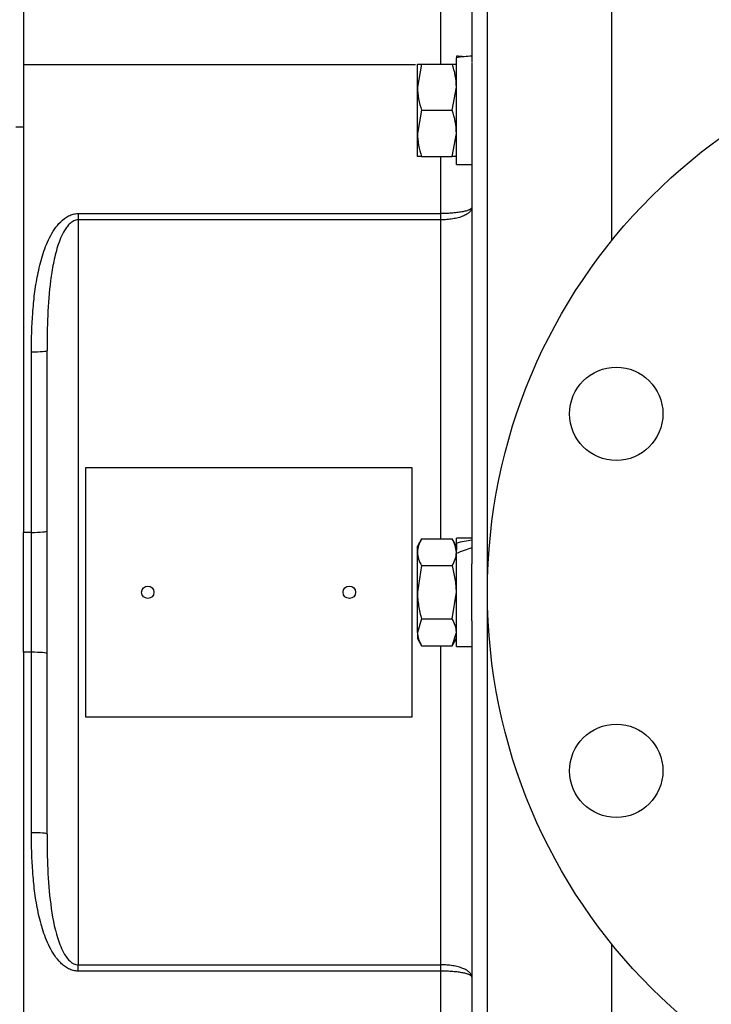
# Model space of a CAD drawing. Units: inches. Extents: x 0 to 17, y 0 to 11.
# Drawn here: x 10.5 to 11.2, y 7.6 to 8.6 of the extents above; entities that cross this region are included whole.
import ezdxf
from ezdxf import colors
from ezdxf.entities.mleader import LeaderData, LeaderLine
from ezdxf.enums import TextEntityAlignment as Align
from ezdxf.math import Vec2, Vec3

# ---------------------------------------------------------------- set-up
doc = ezdxf.new("R2010")
doc.units = ezdxf.units.IN
doc.header["$MEASUREMENT"] = 0
for name, color, linetype in [('31871070_3', 7, 'Continuous'), ('38219307_2', 7, 'Continuous'), ('38642204_1', 7, 'Continuous'), ('38644812_1', 7, 'Continuous'), ('B0808_15991', 7, 'Continuous'), ('Default', 7, 'Continuous'), ('J08_15991', 7, 'Continuous')]:
    doc.layers.add(name, color=color, linetype=linetype)
doc.styles.add('SEACAD_Solid_Edge_ANSI', font='seans.ttf')
doc.dimstyles.new('ANSI', dxfattribs={"dimtxt": 0.125, "dimasz": 0.25, "dimexe": 0.0625, "dimexo": 0.0625, "dimgap": 0.03125, "dimtad": 0, "dimtih": 1, "dimtoh": 1, "dimlfac": 8, "dimzin": 4, "dimdsep": 46, "dimtxsty": 'SEACAD_Solid_Edge_ANSI', "dimblk1": '_SE_FILLED', "dimblk2": '_SE_FILLED', "dimsah": 1, "dimcen": 0.0625, "dimadec": 0, "dimazin": 0, "dimtfac": 1, "dimtdec": 1, "dimtofl": 0, "dimtmove": 0, "dimatfit": 3, "dimfxl": 1, "dimtolj": 1, "dimtzin": 4, "dimarcsym": 0})

# ---------------------------------------------------------------- blocks, each defined once
blk = doc.blocks.new('SE1')
at = {"layer": '31871070_3', "color": 7, "linetype": 'Continuous'}
blk.add_line((10.48715, 8.47599), (10.49465, 8.47599), dxfattribs=at)
at = {"layer": '38219307_2', "color": 7, "linetype": 'Continuous'}
for p, q in [((11.08593, 8.36171), (11.08593, 9.03941)), ((11.08593, 6.97691), (11.08593, 7.65461))]:
    blk.add_line(p, q, dxfattribs=at)
at = {"layer": '38642204_1', "color": 7, "linetype": 'Continuous'}
for centre, radius in [((11.52343, 8.00816), 0.5625), ((11.09037, 8.18754), 0.04687), ((11.09037, 7.82878), 0.04687)]:
    blk.add_circle(centre, radius, dxfattribs=at)
at = {"layer": '38644812_1', "color": 7, "linetype": 'Continuous'}
for p, q in [((10.96093, 7.06378), (10.96093, 9.03941)), ((11.08593, 8.36171), (11.08593, 9.03941)), ((10.94531, 8.87307), (10.94531, 8.54112)), ((10.49465, 8.65196), (10.49465, 8.53838)), ((10.91406, 8.53838), (10.91406, 8.65196)), ((10.49465, 8.53838), (10.49465, 8.06837)), ((10.88863, 8.53838), (10.49465, 8.53838)), ((10.94531, 8.49101), (10.94531, 8.03675)), ((10.91406, 8.3888), (10.91406, 8.4461)), ((10.54965, 8.3888), (10.91406, 8.3888)), ((10.54965, 8.3888), (10.54965, 8.38245)), ((10.54965, 8.38245), (10.54965, 7.63387)), ((10.91406, 8.38245), (10.54965, 8.38245)), ((10.91406, 8.38245), (10.91406, 8.3888)), ((10.91406, 8.06178), (10.91406, 8.38245)), ((10.50278, 8.06837), (10.50278, 8.24976)), ((10.5184, 7.76519), (10.5184, 8.25113)), ((10.88528, 8.13316), (10.55715, 8.13316)), ((10.55715, 8.13316), (10.55715, 7.88316)), ((10.88528, 7.88316), (10.88528, 8.13316)), ((10.49465, 7.94795), (10.49465, 8.06837)), ((10.50278, 8.06837), (10.49465, 8.06837)), ((10.50278, 7.94795), (10.50278, 8.06837)), ((10.94531, 7.97957), (10.94531, 7.52531)), ((10.49465, 7.94795), (10.49465, 7.47793)), ((10.50278, 7.94795), (10.49465, 7.94795)), ((10.50278, 7.76656), (10.50278, 7.94795)), ((10.91406, 7.63387), (10.91406, 7.95454)), ((10.55715, 7.88316), (10.88528, 7.88316)), ((11.08593, 7.00545), (11.08593, 7.65461)), ((10.54965, 7.63387), (10.91406, 7.63387)), ((10.54965, 7.62752), (10.54965, 7.63387)), ((10.91406, 7.62752), (10.91406, 7.63387)), ((10.91406, 7.62752), (10.54965, 7.62752)), ((10.91406, 7.57022), (10.91406, 7.62752))]:
    blk.add_line(p, q, dxfattribs=at)
for centre in [(10.61965, 8.00816), (10.82215, 8.00816)]:
    blk.add_circle(centre, 0.00619, dxfattribs=at)
for centre, major_axis, start_param, end_param in [((10.50278, 8.25113), (-0.01563, 0), 1.570796, 3.141593), ((10.50278, 8.06974), (-0.01562, 0), 1.570796, 3.141593), ((10.50278, 7.94658), (-0.01563, 0), 3.141593, 4.712389), ((10.50278, 7.76519), (-0.01562, 0), 3.141593, 4.712389)]:
    blk.add_ellipse(centre, major_axis=major_axis, ratio=0.087549, start_param=start_param, end_param=end_param, dxfattribs=at)
for points, knots in [([(10.94531, 8.39491), (10.94531, 8.39481), (10.9453, 8.39471), (10.94525, 8.39451), (10.94521, 8.39441), (10.94506, 8.39411), (10.94491, 8.39392), (10.94431, 8.39333), (10.94371, 8.39294), (10.94254, 8.39239), (10.94211, 8.39221), (10.94115, 8.39186), (10.94062, 8.39169), (10.93891, 8.39119), (10.93762, 8.39088), (10.93474, 8.39032), (10.93314, 8.39006), (10.92974, 8.38961), (10.92794, 8.38942), (10.9251, 8.38919), (10.92412, 8.38912), (10.92216, 8.38901), (10.92116, 8.38896), (10.91816, 8.38884), (10.91613, 8.3888), (10.91406, 8.3888)], [0, 0, 0, 0, 0.03125, 0.03125, 0.0625, 0.0625, 0.125, 0.125, 0.25, 0.25, 0.3125, 0.3125, 0.375, 0.375, 0.5, 0.5, 0.625, 0.625, 0.75, 0.75, 0.8125, 0.8125, 0.875, 0.875, 1, 1, 1, 1]), ([(10.94531, 8.39491), (10.94531, 8.39471), (10.9453, 8.3945), (10.94525, 8.3941), (10.94521, 8.3939), (10.94506, 8.39329), (10.94491, 8.39289), (10.94431, 8.39169), (10.94371, 8.39091), (10.94254, 8.38979), (10.94211, 8.38942), (10.94115, 8.38871), (10.94062, 8.38835), (10.93891, 8.38733), (10.93762, 8.3867), (10.93474, 8.38555), (10.93313, 8.38502), (10.92974, 8.38411), (10.92794, 8.38373), (10.9251, 8.38325), (10.92412, 8.38311), (10.92216, 8.38287), (10.92116, 8.38277), (10.91816, 8.38253), (10.91613, 8.38245), (10.91406, 8.38245)], [0, 0, 0, 0, 0.03125, 0.03125, 0.0625, 0.0625, 0.125, 0.125, 0.25, 0.25, 0.3125, 0.3125, 0.375, 0.375, 0.5, 0.5, 0.625, 0.625, 0.75, 0.75, 0.8125, 0.8125, 0.875, 0.875, 1, 1, 1, 1]), ([(10.50278, 8.24976), (10.50278, 8.26278), (10.50311, 8.27577), (10.50449, 8.29515), (10.5051, 8.30159), (10.5067, 8.31444), (10.5077, 8.32085), (10.5096, 8.33041), (10.5103, 8.33359), (10.51188, 8.33993), (10.51275, 8.3431), (10.51469, 8.34937), (10.51576, 8.35247), (10.51815, 8.35859), (10.51948, 8.36161), (10.52243, 8.36745), (10.52405, 8.37027), (10.5277, 8.37564), (10.52973, 8.3782), (10.53445, 8.38287), (10.5371, 8.38493), (10.54157, 8.38718), (10.54311, 8.38777), (10.5463, 8.38858), (10.54797, 8.3888), (10.54965, 8.3888)], [0, 0, 0, 0, 0.25, 0.25, 0.375, 0.375, 0.5, 0.5, 0.5625, 0.5625, 0.625, 0.625, 0.6875, 0.6875, 0.75, 0.75, 0.8125, 0.8125, 0.875, 0.875, 0.9375, 0.9375, 0.96875, 0.96875, 1, 1, 1, 1]), ([(10.54965, 8.38245), (10.54888, 8.38245), (10.54813, 8.38236), (10.54666, 8.38201), (10.54593, 8.38175), (10.54388, 8.38078), (10.54264, 8.37989), (10.5404, 8.37789), (10.53941, 8.37678), (10.53758, 8.37442), (10.53674, 8.37317), (10.53445, 8.36937), (10.53318, 8.36673), (10.53091, 8.3613), (10.52992, 8.35853), (10.52725, 8.35007), (10.5259, 8.34438), (10.52364, 8.33293), (10.52274, 8.32716), (10.52053, 8.3098), (10.51966, 8.29813), (10.5186, 8.27467), (10.5184, 8.2629), (10.5184, 8.25113)], [0, 0, 0, 0, 0.015625, 0.015625, 0.03125, 0.03125, 0.0625, 0.0625, 0.09375, 0.09375, 0.125, 0.125, 0.1875, 0.1875, 0.25, 0.25, 0.375, 0.375, 0.5, 0.5, 0.75, 0.75, 1, 1, 1, 1]), ([(10.54965, 7.62752), (10.54798, 7.62752), (10.54634, 7.62773), (10.54313, 7.62854), (10.54156, 7.62915), (10.53861, 7.63063), (10.53721, 7.63151), (10.53455, 7.63349), (10.5333, 7.63459), (10.52979, 7.63806), (10.52774, 7.64062), (10.52401, 7.6461), (10.52238, 7.64895), (10.51944, 7.65479), (10.51813, 7.65778), (10.51575, 7.66387), (10.51468, 7.66698), (10.51177, 7.67639), (10.51023, 7.68272), (10.5077, 7.69544), (10.50671, 7.70184), (10.5051, 7.71468), (10.50449, 7.72112), (10.50311, 7.74052), (10.50278, 7.75353), (10.50278, 7.76656)], [0, 0, 0, 0, 0.03125, 0.03125, 0.0625, 0.0625, 0.09375, 0.09375, 0.125, 0.125, 0.1875, 0.1875, 0.25, 0.25, 0.3125, 0.3125, 0.375, 0.375, 0.5, 0.5, 0.625, 0.625, 0.75, 0.75, 1, 1, 1, 1]), ([(10.5184, 7.76519), (10.5184, 7.74161), (10.51904, 7.71804), (10.52352, 7.68313), (10.52556, 7.67153), (10.53089, 7.65476), (10.53303, 7.64925), (10.53762, 7.64172), (10.53939, 7.63931), (10.54382, 7.63539), (10.54662, 7.63387), (10.54965, 7.63387)], [0, 0, 0, 0, 0.5, 0.5, 0.75, 0.75, 0.875, 0.875, 0.9375, 0.9375, 1, 1, 1, 1]), ([(10.94531, 7.62141), (10.94531, 7.62161), (10.9453, 7.62181), (10.94525, 7.62222), (10.94521, 7.62242), (10.94506, 7.62303), (10.94491, 7.62343), (10.94431, 7.62463), (10.94371, 7.62541), (10.94254, 7.62653), (10.94211, 7.62689), (10.94115, 7.62761), (10.94062, 7.62796), (10.93891, 7.62899), (10.93762, 7.62961), (10.93474, 7.63077), (10.93313, 7.6313), (10.92974, 7.63221), (10.92794, 7.63259), (10.9251, 7.63306), (10.92412, 7.63321), (10.92216, 7.63344), (10.92116, 7.63354), (10.91816, 7.63378), (10.91613, 7.63387), (10.91406, 7.63387)], [0, 0, 0, 0, 0.03125, 0.03125, 0.0625, 0.0625, 0.125, 0.125, 0.25, 0.25, 0.3125, 0.3125, 0.375, 0.375, 0.5, 0.5, 0.625, 0.625, 0.75, 0.75, 0.8125, 0.8125, 0.875, 0.875, 1, 1, 1, 1]), ([(10.94531, 7.62141), (10.94531, 7.62151), (10.9453, 7.62161), (10.94525, 7.62181), (10.94521, 7.62191), (10.94506, 7.6222), (10.94491, 7.6224), (10.94431, 7.62299), (10.94371, 7.62337), (10.94254, 7.62392), (10.94211, 7.6241), (10.94115, 7.62445), (10.94062, 7.62463), (10.93891, 7.62513), (10.93762, 7.62544), (10.93474, 7.626), (10.93314, 7.62626), (10.92974, 7.6267), (10.92794, 7.62689), (10.9251, 7.62712), (10.92412, 7.62719), (10.92216, 7.62731), (10.92116, 7.62736), (10.91816, 7.62748), (10.91613, 7.62752), (10.91406, 7.62752)], [0, 0, 0, 0, 0.03125, 0.03125, 0.0625, 0.0625, 0.125, 0.125, 0.25, 0.25, 0.3125, 0.3125, 0.375, 0.375, 0.5, 0.5, 0.625, 0.625, 0.75, 0.75, 0.8125, 0.8125, 0.875, 0.875, 1, 1, 1, 1])]:
    blk.add_open_spline(points, degree=3, knots=knots, dxfattribs=at)
at = {"layer": 'B0808_15991', "color": 7, "linetype": 'Continuous'}
for p, q in [((10.89062, 8.51575), (10.89062, 8.53897)), ((10.89062, 8.53897), (10.89477, 8.53897)), ((10.89477, 8.53897), (10.89062, 8.51575)), ((10.89477, 8.53897), (10.92554, 8.53897)), ((10.92554, 8.53897), (10.92968, 8.53897)), ((10.89062, 8.46932), (10.89062, 8.51575)), ((10.92554, 8.49253), (10.92968, 8.51575)), ((10.89477, 8.49253), (10.89062, 8.46932)), ((10.89477, 8.49253), (10.92554, 8.49253)), ((10.89062, 8.4461), (10.89062, 8.46932)), ((10.92554, 8.4461), (10.92968, 8.46932)), ((10.89477, 8.4461), (10.89062, 8.4461)), ((10.89477, 8.4461), (10.92554, 8.4461)), ((10.92968, 8.4461), (10.92554, 8.4461)), ((10.89477, 8.06178), (10.89062, 8.0546)), ((10.89062, 8.04837), (10.89062, 8.0546)), ((10.89477, 8.06178), (10.92554, 8.06178)), ((10.92968, 8.0546), (10.92554, 8.06178)), ((10.89062, 8.00816), (10.89062, 8.04837)), ((10.92968, 8.04837), (10.92968, 8.05044)), ((10.89477, 8.03497), (10.89062, 8.00816)), ((10.89477, 8.03497), (10.92554, 8.03497)), ((10.89062, 7.96794), (10.89062, 8.00816)), ((10.92554, 7.98135), (10.92968, 8.00816)), ((10.89477, 7.98135), (10.89062, 7.96794)), ((10.89477, 7.98135), (10.92554, 7.98135)), ((10.89062, 7.96794), (10.89062, 7.96172)), ((10.92554, 7.95454), (10.92968, 7.96794)), ((10.89062, 7.96172), (10.89477, 7.95454)), ((10.92554, 7.95454), (10.92968, 7.96172)), ((10.89477, 7.95454), (10.92554, 7.95454))]:
    blk.add_line(p, q, dxfattribs=at)
for centre, radius, start, end in [((10.85805, 8.51494), 0.07164, 0.65275, 19.60341), ((10.96225, 8.51657), 0.07164, 180.65275, 199.60341), ((10.85805, 8.4685), 0.07164, 0.65275, 19.60341), ((10.96225, 8.47013), 0.07164, 180.65275, 199.60341), ((10.91738, 8.04744), 0.02677, 147.61428, 178.00147), ((10.90293, 8.04744), 0.02677, 1.99872, 32.38552), ((10.91683, 8.04914), 0.02622, 181.66966, 212.71459), ((10.90348, 8.04914), 0.02622, 327.28555, 358.33021), ((10.90349, 7.96718), 0.02621, 1.66424, 32.72001), ((10.91682, 7.9687), 0.02621, 181.66424, 212.72001)]:
    blk.add_arc(centre, radius, start, end, dxfattribs=at)
for points in [[(10.92968, 8.00816), (10.92968, 8.01043), (10.92959, 8.01272), (10.92921, 8.01724), (10.92893, 8.01949), (10.92784, 8.02618), (10.9268, 8.03059), (10.92554, 8.03497)], [(10.89062, 8.00816), (10.89062, 8.00588), (10.89072, 8.0036), (10.8911, 7.99908), (10.89138, 7.99683), (10.89246, 7.99013), (10.89351, 7.98572), (10.89477, 7.98135)]]:
    blk.add_open_spline(points, degree=3, knots=[0, 0, 0, 0, 0.25, 0.25, 0.5, 0.5, 1, 1, 1, 1], dxfattribs=at)
at = {"layer": 'J08_15991', "color": 7, "linetype": 'Continuous'}
for p, q in [((10.92968, 8.54691), (10.92968, 8.54539)), ((10.92968, 8.43797), (10.92968, 8.54539)), ((10.94531, 8.54053), (10.94531, 8.49101)), ((10.92968, 8.43797), (10.94531, 8.43797)), ((10.92968, 8.0575), (10.92968, 8.06272)), ((10.94531, 8.06272), (10.92968, 8.06272)), ((10.92968, 8.0575), (10.92968, 8.05044)), ((10.92968, 7.9536), (10.92968, 8.04717)), ((10.94531, 7.97957), (10.94531, 8.03675)), ((10.92968, 7.9536), (10.94531, 7.9536))]:
    blk.add_line(p, q, dxfattribs=at)
for centre, major_axis, ratio, start_param, end_param in [((10.95312, 8.49253), (-0.09451, 0), 0.57735, 4.795151, 4.963007), ((10.92187, 8.49253), (0.09451, 0), 0.57735, 1.404698, 1.488034), ((10.92187, 8.00816), (0.09319, 0.03475), 0.451416, 1.153442, 1.321298), ((10.95312, 8.00816), (-0.09319, -0.03475), 0.451416, 4.628414, 4.79627)]:
    blk.add_ellipse(centre, major_axis=major_axis, ratio=ratio, start_param=start_param, end_param=end_param, dxfattribs=at)
blk = doc.blocks.new('DMBLK61')
at = {"layer": 'Default', "linetype": 'Continuous'}
for points in [[(9.32304, 9.38193), (9.07304, 9.34027), (9.32304, 9.2986)], [(11.27462, 9.38193), (11.27462, 9.2986), (11.52462, 9.34027)]]:
    blk.add_hatch(color=7, dxfattribs=at).paths.add_polyline_path(points)
at = {"layer": 'Default', "color": 7, "linetype": 'Continuous'}
for p, q in [((9.07304, 6.22191), (9.07304, 9.40277)), ((11.52462, 9.26097), (11.52462, 9.40277)), ((9.95508, 9.34027), (9.07304, 9.34027)), ((11.52462, 9.34027), (10.64258, 9.34027))]:
    blk.add_line(p, q, dxfattribs=at)
at = {"layer": 'Default', "color": 7, "linetype": 'Continuous', "style": 'SEACAD_Solid_Edge_ANSI'}
for s, p in [('19.61', (10.11985, 9.49652)), ('[', (10.01758, 9.30902)), ('498.2', (10.11985, 9.30902)), (']', (10.54031, 9.30902))]:
    blk.add_text(s, height=0.125, dxfattribs=at).set_placement(p, align=Align.TOP_LEFT)
blk = doc.blocks.new('_SE_FILLED')
at = {"color": 0}
blk.add_line((0, 0), (-1, 0), dxfattribs=at)
blk.add_solid([(0, 0), (-1, -0.1665), (-1, 0.1665), (0, 0)], dxfattribs=at)
blk = doc.blocks.new('_Dot')
at = {"color": 0, "linetype": 'ByBlock', "lineweight": -2}
blk.add_line((-0.5, 0), (-1, 0), dxfattribs=at)
at = {"color": 0, "linetype": 'ByBlock', "const_width": 0.5}
blk.add_lwpolyline([(-0.25, 0, 1), (0.25, 0, 1)], format="xyb", close=True, dxfattribs=at)

msp = doc.modelspace()

# ---------------------------------------------------------------- block references
at = {"layer": 'Default'}
msp.add_blockref('SE1', (0, 0), dxfattribs=at)

# ---------------------------------------------------------------- dimensions: what is measured, and where the dimension line sits
at = {"layer": 'Default', "color": 7, "linetype": 'Continuous'}
dim = msp.add_linear_dim(base=(9.07304, 9.34027), p1=(11.52462, 9.19847), p2=(9.07304, 6.15941), text='\\A1;<>', dimstyle='ANSI', override={"dimpost": '\\X'}, dxfattribs=at)
dim.commit()
dim.dimension.update_dxf_attribs({"geometry": 'DMBLK61', "text_midpoint": (10.29883, 9.34027), "dimtype": 160})

# ---------------------------------------------------------------- leaders
ml = msp.add_multileader_mtext('Standard', dxfattribs=at)
ml.set_content('{\\pxsm0.9;\\fSolid Edge ANSI|b0||i0||c0|p34;\\W1.;18068\\P}', color=256)
ml.set_leader_properties()
ml.set_arrow_properties(name='DOT')
ml.build(insert=Vec2(0, 0))
ml.multileader.update_dxf_attribs({"leader_type": 0, "dogleg_length": 0, "arrow_head_size": 0.188})
ctx = ml.context
ctx.base_point, ctx.char_height, ctx.arrow_head_size, ctx.landing_gap_size = Vec3(10.12366, 10.44335), 0.188, 0.188, 0.094
ctx.text_align_type = 1
notes = []
notes.append((ctx, [(0, (0, 0, 0), (0, 0), (1, 0), 1, [])]))
ctx.mtext.insert, ctx.mtext.alignment = Vec3(10.53075, 10.5382), 2
ml = msp.add_multileader_mtext('Standard', dxfattribs=at)
ml.set_content('{\\pxsm0.9;\\fSolid Edge ANSI|b0||i0||c0|p34;\\W1.;1\\P}', color=256)
ml.set_leader_properties()
ml.set_arrow_properties(name='DOT')
ml.build(insert=Vec2(0, 0))
ml.multileader.update_dxf_attribs({"leader_type": 0, "dogleg_length": 0, "arrow_head_size": 0.09})
ctx = ml.context
ctx.base_point, ctx.char_height, ctx.arrow_head_size, ctx.landing_gap_size = Vec3(11.98776, 10.39312), 0.09, 0.09, 0.045
notes.append((ctx, [(0, (0, 0, 0), (0, 0), (1, 0), 1, [])]))
ctx.mtext.insert = Vec3(12.07776, 10.43817)
ml = msp.add_multileader_mtext('Standard', dxfattribs=at)
ml.set_content('{\\pxsm0.9;\\fSolid Edge ANSI|b0||i0||c0|p34;\\W1.;1\\P}', color=256)
ml.set_leader_properties()
ml.set_arrow_properties(name='DOT')
ml.build(insert=Vec2(0, 0))
ml.multileader.update_dxf_attribs({"leader_type": 0, "dogleg_length": 0, "arrow_head_size": 0.09})
ctx = ml.context
ctx.base_point, ctx.char_height, ctx.arrow_head_size, ctx.landing_gap_size = Vec3(11.63151, 10.39027), 0.09, 0.09, 0.045
notes.append((ctx, [(0, (0, 0, 0), (0, 0), (1, 0), 1, [])]))
ctx.mtext.insert = Vec3(11.72151, 10.43532)
for ctx, leaders in notes:
    for number, flags, end, landing, length, lines in leaders:
        leader = LeaderData()
        leader.index, (leader.has_last_leader_line, leader.has_dogleg_vector, leader.attachment_direction) = number, flags
        leader.last_leader_point, leader.dogleg_vector, leader.dogleg_length = Vec3(end), Vec3(landing), length
        for number, points, colour, breaks in lines:
            line = LeaderLine()
            line.index, line.vertices, line.color, line.breaks = number, Vec3.list(points), colors.encode_raw_color(colour), breaks
            leader.lines.append(line)
        ctx.leaders.append(leader)

doc.saveas('drawing.dxf')
